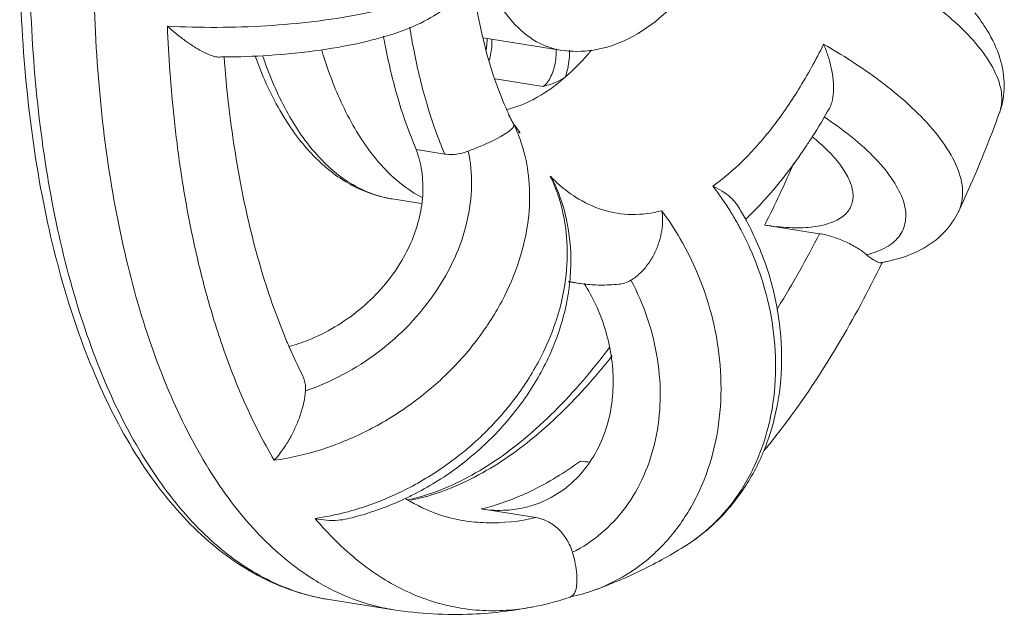
# Model space of a CAD drawing. Extents: x 24.7 to 40.9, y 3.9 to 22.
# Drawn here: x 34.9 to 35.1, y 10.1 to 10.2 of the extents above; entities that cross this region are included whole.
import ezdxf

# ---------------------------------------------------------------- set-up
doc = ezdxf.new("R2010")
doc.units = 0
doc.header["$LTSCALE"] = 1.87
doc.header["$MEASUREMENT"] = 0
doc.layers.get('0').update_dxf_attribs({"linetype": 'CONTINUOUS'})

msp = doc.modelspace()

# ---------------------------------------------------------------- linework, layer by layer
at = {"color": 7, "linetype": 'ByBlock', "lineweight": 0}
for p, q in [((35.01121, 10.19791), (34.99172, 10.20098)), ((35.00691, 10.18871), (34.99472, 10.19062)), ((34.99824, 10.18164), (34.9995, 10.1791)), ((34.97478, 10.17278), (34.97283, 10.17768)), ((34.97478, 10.17278), (34.98202, 10.17164)), ((34.9761, 10.15914), (34.96873, 10.1603)), ((35.11196, 10.15722), (35.11195, 10.15721)), ((35.0629, 10.15369), (35.07675, 10.15151)), ((35.01567, 10.139), (35.01331, 10.13937)), ((34.99122, 10.08196), (35.00506, 10.07978)), ((34.98677, 10.07901), (34.98676, 10.07902)), ((34.96903, 10.0565), (34.95281, 10.05905)), ((35.01953, 10.06136), (35.0195, 10.06135))]:
    msp.add_line(p, q, dxfattribs=at)
for points, start_tangent, end_tangent in [([(35.052, 10.22673), (35.0455, 10.21604), (35.03726, 10.20682), (35.02841, 10.20076), (35.01966, 10.19793), (35.01121, 10.19791)], (-0.456181, -0.889887), (-0.987861, 0.155338)), ([(34.95281, 10.05905), (34.93663, 10.06421), (34.92149, 10.07453), (34.90788, 10.0899), (34.89627, 10.10989), (34.88699, 10.13389), (34.8802, 10.16127), (34.87604, 10.19134), (34.87455, 10.22339)], (-0.987861, 0.155338), (-0.004056, 0.999992)), ([(34.87705, 10.2222), (34.8784, 10.19147), (34.88217, 10.16261), (34.88829, 10.13625), (34.8966, 10.11301), (34.90692, 10.0934), (34.91903, 10.07784), (34.93265, 10.06668), (34.94749, 10.06018), (34.95281, 10.05905)], (0.004056, -0.999992), (0.987984, -0.154555)), ([(34.9119, 10.20396), (34.92442, 10.20365), (34.93699, 10.20405), (34.94909, 10.20515), (34.96028, 10.20691), (34.97018, 10.20929), (34.97829, 10.21218), (34.98421, 10.21539), (34.98783, 10.21871), (34.98932, 10.22191), (34.98939, 10.22315)], (0.998532, -0.05417), (-0.050038, 0.998747)), ([(34.99033, 10.22185), (34.99414, 10.21253), (34.99918, 10.20504), (35.00525, 10.20001), (35.01121, 10.19791)], (0.301923, -0.953332), (0.987481, -0.157739)), ([(35.12279, 10.18433), (35.12238, 10.18899), (35.11973, 10.19488), (35.115, 10.20102), (35.10868, 10.20701), (35.10143, 10.21252), (35.09393, 10.21731), (35.08683, 10.22123)], (0.117532, 0.993069), (-0.888317, 0.45923)), ([(34.95381, 10.06138), (34.94888, 10.06413), (34.93525, 10.07528), (34.92314, 10.09085), (34.91281, 10.11047), (34.9045, 10.13372), (34.89839, 10.16006), (34.89462, 10.18892), (34.89326, 10.21965)], (-0.896413, 0.443219), (-0.004056, 0.999992)), ([(34.92618, 10.19617), (34.93753, 10.19657), (34.95064, 10.19791), (34.9622, 10.20009), (34.97146, 10.20286), (34.9785, 10.20611), (34.98382, 10.21002), (34.98759, 10.21495), (34.989, 10.21871)], (0.999976, 0.006941), (0.231939, 0.97273)), ([(34.99822, 10.18168), (34.99533, 10.18862), (34.99196, 10.19973), (34.98947, 10.21243), (34.98864, 10.21876)], (-0.428076, 0.903743), (-0.109922, 0.99394)), ([(35.12227, 10.18213), (35.12234, 10.18232), (35.12346, 10.18886), (35.12238, 10.19586), (35.11914, 10.2029), (35.11602, 10.20735)], (0.343567, 0.939128), (-0.62259, 0.782548)), ([(34.92552, 10.12401), (34.92113, 10.13862), (34.91784, 10.15279), (34.9154, 10.16662), (34.91366, 10.17997), (34.91254, 10.19254), (34.9119, 10.20396)], (-0.321935, 0.946762), (-0.039805, 0.999207)), ([(34.92482, 10.19616), (34.92327, 10.19645), (34.92127, 10.19727), (34.91903, 10.19852), (34.91665, 10.2001), (34.91424, 10.20194), (34.9119, 10.20396)], (-0.99927, -0.038197), (-0.736306, 0.676649)), ([(34.97316, 10.20369), (34.97424, 10.19761), (34.97762, 10.18389), (34.98202, 10.17164)], (0.158325, -0.987387), (0.393122, -0.919486)), ([(34.97283, 10.17768), (34.97038, 10.18502), (34.96701, 10.19873), (34.9665, 10.20139)], (-0.347188, 0.937795), (-0.178054, 0.984021)), ([(34.99271, 10.20083), (34.99271, 10.20028), (34.99252, 10.19795)], (0.018793, -0.999823), (-0.148138, -0.988967)), ([(34.99394, 10.20063), (34.99395, 10.19963), (34.99377, 10.1976), (34.99333, 10.19564), (34.99327, 10.19546)], (0.052357, -0.998628), (-0.299081, -0.954228)), ([(35.04978, 10.16353), (35.05732, 10.16988), (35.06459, 10.17807), (35.07147, 10.18797), (35.07779, 10.19937)], (0.81684, 0.576864), (0.445476, 0.895294)), ([(35.07925, 10.18319), (35.07986, 10.18467), (35.0803, 10.18732), (35.08024, 10.19029), (35.07974, 10.1934), (35.07889, 10.19647), (35.07779, 10.19937)], (0.493546, 0.86972), (-0.396873, 0.917873)), ([(35.07779, 10.19937), (35.08476, 10.19517), (35.09213, 10.19006), (35.09924, 10.18419), (35.10541, 10.17784), (35.11, 10.17138), (35.11253, 10.16519), (35.11274, 10.15967), (35.11194, 10.15722)], (0.871076, -0.491147), (-0.42148, -0.906838)), ([(34.92482, 10.19616), (34.92618, 10.19617)], (1, 0.000187), (0.999976, 0.006941)), ([(34.94259, 10.12311), (34.94213, 10.12419), (34.93579, 10.1419), (34.93081, 10.16205), (34.92736, 10.18428), (34.92622, 10.19621)], (-0.397696, 0.917517), (-0.075595, 0.997139)), ([(34.96873, 10.1603), (34.95875, 10.16365), (34.94945, 10.17059), (34.9413, 10.18108), (34.93472, 10.19465), (34.93407, 10.19642)], (-0.987861, 0.155338), (-0.339543, 0.94059)), ([(34.93597, 10.19649), (34.93651, 10.19494), (34.94241, 10.18179), (34.94965, 10.1715), (34.95802, 10.16436), (34.96415, 10.16144)], (0.322087, -0.94671), (0.946184, -0.323628)), ([(34.97628, 10.16064), (34.96823, 10.16651), (34.96022, 10.17656), (34.95366, 10.18988), (34.95091, 10.19793)], (-0.886853, 0.462051), (-0.286472, 0.958089)), ([(35.00691, 10.18871), (35.00797, 10.18978), (35.00886, 10.1913), (35.00955, 10.19309), (35.00999, 10.19505), (35.01017, 10.19707)], (0.810066, 0.586338), (0.022918, 0.999737)), ([(35.01017, 10.19707), (35.01016, 10.19808)], (0.022918, 0.999737), (-0.052364, 0.998628)), ([(35.01249, 10.19109), (35.01311, 10.19329), (35.01349, 10.1956), (35.01359, 10.19792)], (0.330392, 0.943844), (-0.015342, 0.999882)), ([(35.0191, 10.19789), (35.01817, 10.1968), (35.01249, 10.19109)], (-0.644136, -0.764911), (-0.753179, -0.657816)), ([(35.01249, 10.19109), (35.00427, 10.18538), (34.99778, 10.18289)], (-0.753182, -0.657813), (-0.970906, -0.239461)), ([(35.01249, 10.19109), (35.01087, 10.1901), (35.00892, 10.18933), (35.00691, 10.18871)], (-0.753184, -0.65781), (-0.959969, -0.280105)), ([(35.12226, 10.18213), (35.1227, 10.18373), (35.12279, 10.18433)], (0.348454, 0.937326), (0.117532, 0.993069)), ([(34.99953, 10.17911), (34.99811, 10.18158)], (-0.559424, 0.828881), (-0.420814, 0.907147)), ([(35.07925, 10.18319), (35.07492, 10.17597)], (-0.490487, -0.871449), (-0.538612, -0.842554)), ([(35.07792, 10.18102), (35.08486, 10.17596), (35.09098, 10.17037), (35.0954, 10.16487), (35.09795, 10.15971), (35.09853, 10.15509), (35.09711, 10.1512), (35.09376, 10.14818), (35.08867, 10.14619)], (0.833794, -0.552076), (-0.96998, -0.243185)), ([(35.12227, 10.18213), (35.12097, 10.17864), (35.11195, 10.15721)], (-0.343297, -0.939227), (-0.422794, -0.906226)), ([(34.99883, 10.17788), (34.99942, 10.17859), (34.9995, 10.1791)], (0.739613, 0.673033), (-0.322995, 0.946401)), ([(34.9995, 10.1791), (35.00036, 10.17717)], (0.430733, -0.902479), (0.381086, -0.92454)), ([(35.00062, 10.17725), (35.00096, 10.17696), (34.99965, 10.17894), (34.99953, 10.17911)], (0.73173, -0.681594), (-0.559424, 0.828881)), ([(35.00036, 10.17717), (35.00185, 10.17289), (35.00328, 10.16518), (35.00323, 10.15614), (35.00125, 10.14615), (34.9971, 10.13574), (34.99079, 10.12552), (34.98261, 10.11615), (34.97296, 10.1081), (34.96219, 10.10162), (34.95067, 10.09693), (34.93889, 10.09426)], (0.381086, -0.92454), (-0.990586, -0.136889)), ([(34.98795, 10.17237), (34.99103, 10.17361), (34.99377, 10.17482), (34.99601, 10.17596), (34.9977, 10.17699), (34.99883, 10.17788)], (0.932655, 0.360769), (0.739613, 0.673033)), ([(35.07492, 10.17597), (35.07336, 10.17359), (35.06207, 10.15919), (35.05875, 10.1558)], (-0.538612, -0.842554), (-0.718154, -0.695884)), ([(35.08454, 10.15812), (35.08523, 10.16082), (35.08469, 10.16406), (35.08291, 10.16759), (35.07998, 10.17132), (35.076, 10.17513), (35.07488, 10.17605)], (0.456536, 0.889705), (-0.777862, 0.628436)), ([(34.94266, 10.12299), (34.94746, 10.1246), (34.95421, 10.12794), (34.96039, 10.13227), (34.96582, 10.13747), (34.97031, 10.14336), (34.97344, 10.1492), (34.97544, 10.15498), (34.97643, 10.1612), (34.97618, 10.16734), (34.97478, 10.17278)], (0.96417, 0.265285), (-0.354205, 0.935168)), ([(34.98795, 10.17237), (34.98878, 10.16365), (34.98763, 10.15455), (34.98452, 10.14542), (34.9796, 10.13666), (34.97307, 10.12861), (34.96519, 10.1216), (34.95628, 10.1159), (34.9468, 10.11178)], (0.212724, -0.977112), (-0.946443, -0.322871)), ([(34.98795, 10.17237), (34.98594, 10.17177), (34.98394, 10.17152), (34.98202, 10.17164)], (-0.932655, -0.360769), (-0.987861, 0.155337)), ([(35.07029, 10.16944), (35.0629, 10.15369)], (-0.397639, -0.917542), (-0.452994, -0.891514)), ([(35.01028, 10.16303), (35.01016, 10.16332), (35.00869, 10.16604)], (-0.387, 0.92208), (-0.542672, 0.839945)), ([(35.01004, 10.16293), (35.00869, 10.16604)], (-0.360349, 0.932817), (-0.435238, 0.900315)), ([(35.00869, 10.16604), (35.01097, 10.16387)], (0.697839, -0.716254), (0.752413, -0.658691)), ([(35.01097, 10.16387), (35.01508, 10.16078), (35.02201, 10.15753), (35.02932, 10.15637), (35.03688, 10.15731)], (0.752413, -0.658691), (0.968084, 0.250627)), ([(35.05607, 10.15857), (35.05578, 10.159), (35.05421, 10.16072), (35.05215, 10.16225), (35.04978, 10.16353)], (-0.528209, 0.849114), (-0.909963, 0.414689)), ([(35.05416, 10.15725), (35.04978, 10.16353)], (-0.530288, 0.847817), (-0.612621, 0.790377)), ([(34.96415, 10.16144), (34.96727, 10.16057), (34.96873, 10.1603)], (0.946184, -0.323628), (0.988116, -0.153708)), ([(34.97024, 10.08594), (34.97246, 10.08703), (34.98316, 10.09361), (34.99272, 10.10178), (35.00079, 10.1113), (35.00698, 10.12169), (35.01099, 10.1323), (35.01282, 10.1425), (35.01272, 10.15175), (35.01115, 10.15966), (35.01004, 10.16293)], (0.904164, 0.427185), (-0.360349, 0.932817)), ([(35.01362, 10.13934), (35.01389, 10.14535), (35.01248, 10.15641), (35.01028, 10.16303)], (0.101538, 0.994832), (-0.387051, 0.922058)), ([(35.05801, 10.15525), (35.05607, 10.15857)], (-0.48229, 0.876011), (-0.526677, 0.850066)), ([(35.03688, 10.15731), (35.04152, 10.15025), (35.0459, 10.14147), (35.04942, 10.13117), (35.05149, 10.11975), (35.0517, 10.10783), (35.0498, 10.09611), (35.04581, 10.08533), (35.03993, 10.07602), (35.03238, 10.06846), (35.02358, 10.06302)], (0.595717, -0.803195), (-0.905642, -0.424042)), ([(35.02909, 10.13975), (35.03148, 10.14159), (35.03353, 10.14401), (35.03513, 10.14673), (35.03624, 10.14957), (35.03688, 10.15236), (35.03707, 10.15498), (35.03688, 10.15731)], (0.866444, 0.499274), (-0.164521, 0.986374)), ([(35.05459, 10.15655), (35.05416, 10.15725)], (-0.521258, 0.853399), (-0.530288, 0.847817)), ([(35.05632, 10.15357), (35.05459, 10.15655)], (-0.482434, 0.875932), (-0.521258, 0.853399)), ([(35.0629, 10.15369), (35.0691, 10.15305), (35.07455, 10.15317), (35.07903, 10.15407), (35.08238, 10.15569), (35.08447, 10.15798), (35.08454, 10.15812)], (0.987861, -0.155338), (0.456536, 0.889705)), ([(35.09386, 10.1445), (35.10151, 10.14703), (35.10751, 10.1511), (35.11166, 10.15661), (35.11196, 10.15722)], (0.978819, 0.204729), (0.42135, 0.906898)), ([(35.05648, 10.15327), (35.05632, 10.15357)], (-0.478546, 0.878063), (-0.482434, 0.875932)), ([(35.05826, 10.1548), (35.05801, 10.15525)], (-0.476241, 0.879315), (-0.48229, 0.876012)), ([(35.05875, 10.1558), (35.05808, 10.15515)], (-0.718154, -0.695884), (-0.725599, -0.688118)), ([(35.06273, 10.0968), (35.06548, 10.10541), (35.06713, 10.11764), (35.06643, 10.13031), (35.06343, 10.14287), (35.05826, 10.1548)], (0.376778, 0.926304), (-0.476241, 0.879315)), ([(35.04701, 10.0756), (35.05424, 10.08292), (35.05999, 10.09218), (35.06384, 10.10289), (35.06557, 10.11452), (35.06516, 10.12635), (35.06288, 10.13766), (35.05916, 10.14786), (35.05648, 10.15327)], (0.778228, 0.627982), (-0.478546, 0.878063)), ([(35.07675, 10.15151), (35.06621, 10.13281), (35.06595, 10.1324)], (-0.452994, -0.891514), (-0.532342, -0.846529)), ([(35.08867, 10.14619), (35.0875, 10.14709), (35.08617, 10.14797), (35.08471, 10.1488), (35.08316, 10.14955), (35.08155, 10.15021), (35.07991, 10.15077), (35.0783, 10.15121), (35.07675, 10.15151)], (-0.762654, 0.646807), (-0.987861, 0.155338)), ([(35.08867, 10.14619), (35.09044, 10.14488)], (0.762654, -0.646807), (0.84671, -0.532054)), ([(35.09253, 10.14409), (35.08142, 10.12346), (35.06573, 10.1004), (35.06275, 10.09669)], (-0.437588, -0.899176), (-0.636184, -0.771537)), ([(35.09044, 10.14488), (35.09168, 10.14427), (35.09232, 10.14419)], (0.84671, -0.532054), (0.977044, 0.213038)), ([(35.09231, 10.1442), (35.0926, 10.14425)], (0.985751, 0.168212), (0.984614, 0.174743)), ([(35.09261, 10.14425), (35.09253, 10.14409)], (-0.437051, -0.899437), (-0.437588, -0.899176)), ([(35.0926, 10.14425), (35.09386, 10.1445)], (0.984614, 0.174743), (0.978819, 0.204729)), ([(34.97246, 10.08479), (34.97392, 10.0855), (34.98511, 10.09239), (34.99498, 10.10106), (35.0031, 10.11114), (35.00911, 10.12219), (35.01276, 10.13376), (35.01362, 10.13934)], (0.902008, 0.43172), (0.101538, 0.994832)), ([(35.01328, 10.13948), (35.01545, 10.13904), (35.01567, 10.139)], (0.972162, -0.234309), (0.98791, -0.155029)), ([(35.02909, 10.13975), (35.0333, 10.12999), (35.03579, 10.11975), (35.03647, 10.10946), (35.03529, 10.09953), (35.03233, 10.09038), (35.02769, 10.08236), (35.02156, 10.0758), (35.01429, 10.071)], (0.471286, -0.88198), (-0.894549, -0.446969)), ([(35.01718, 10.1388), (35.01567, 10.139)], (-0.993151, 0.116835), (-0.987879, 0.155223)), ([(35.026, 10.13876), (35.02127, 10.13853), (35.01718, 10.1388)], (-0.994447, -0.105236), (-0.993151, 0.116835)), ([(35.01879, 10.09394), (35.02187, 10.09974), (35.0238, 10.10614), (35.02457, 10.11294), (35.0242, 10.11993), (35.0227, 10.12692), (35.02013, 10.13368), (35.01725, 10.13892)], (0.557748, 0.83001), (-0.535362, 0.844623)), ([(35.02909, 10.13975), (35.02744, 10.13904), (35.026, 10.13875)], (-0.866444, -0.499274), (-0.994632, -0.103476)), ([(34.92627, 10.12184), (34.92552, 10.12401)], (-0.332928, 0.942952), (-0.321935, 0.946762)), ([(34.93889, 10.09426), (34.93134, 10.10904), (34.92627, 10.12184)], (-0.508465, 0.861083), (-0.332928, 0.942952)), ([(34.94602, 10.11579), (34.94259, 10.12311)], (-0.451856, 0.892091), (-0.397696, 0.917517)), ([(35.02366, 10.12274), (35.00973, 10.10662), (34.99445, 10.09392), (34.97898, 10.08604), (34.97261, 10.08425)], (-0.601019, -0.799235), (-0.978141, -0.207944)), ([(34.97986, 10.08588), (34.98755, 10.08901), (35.00273, 10.09862), (35.01752, 10.11258), (35.0243, 10.12062)], (0.949482, 0.313821), (0.618727, 0.785606)), ([(34.9468, 10.11178), (34.94677, 10.11324), (34.94648, 10.11462), (34.94602, 10.11579)], (0.061498, 0.998107), (-0.452237, 0.891898)), ([(34.9468, 10.11178), (34.94637, 10.10888), (34.94555, 10.1059), (34.94445, 10.10305), (34.94317, 10.10039), (34.94177, 10.098), (34.94032, 10.09594), (34.93889, 10.09426)], (-0.061498, -0.998107), (-0.689425, -0.724357)), ([(35.04244, 10.07237), (35.04786, 10.07625), (35.05562, 10.08432), (35.06158, 10.09416), (35.06273, 10.0968)], (0.851379, 0.524551), (0.376778, 0.926304)), ([(35.0163, 10.09406), (35.00377, 10.08646), (35.00111, 10.08524)], (-0.80682, -0.590798), (-0.91881, -0.394701)), ([(35.00214, 10.0823), (35.0039, 10.08276), (35.00963, 10.08525), (35.01466, 10.08903), (35.01879, 10.09394)], (0.974652, 0.223725), (0.557748, 0.83001)), ([(35.01878, 10.09378), (35.0163, 10.09406)], (-0.997266, 0.07389), (-0.987861, 0.155337)), ([(34.95707, 10.08113), (34.96099, 10.08227), (34.97024, 10.08594)], (0.967562, 0.252632), (0.904164, 0.427185)), ([(34.95745, 10.07948), (34.9619, 10.08068), (34.97246, 10.08479)], (0.973707, 0.227805), (0.902008, 0.43172)), ([(34.98677, 10.07903), (34.98071, 10.0805), (34.97219, 10.08453)], (-0.987967, 0.154665), (-0.851408, 0.524505)), ([(34.97349, 10.08418), (34.97829, 10.08539)], (0.980194, 0.198042), (0.958019, 0.286706)), ([(34.97829, 10.08539), (34.97986, 10.08588)], (0.958019, 0.286706), (0.949482, 0.313821)), ([(35.00111, 10.08524), (34.99122, 10.08196)], (-0.91881, -0.394701), (-0.973924, -0.226875)), ([(34.99122, 10.08196), (34.99768, 10.08165), (35.00214, 10.0823)], (0.987861, -0.155338), (0.974652, 0.223725)), ([(34.94924, 10.07956), (34.95707, 10.08113)], (0.990142, 0.140065), (0.967562, 0.252632)), ([(34.95745, 10.07948), (34.95505, 10.07911), (34.95215, 10.07912), (34.94924, 10.07956)], (-0.973719, -0.227751), (-0.975895, 0.218241)), ([(35.00499, 10.05734), (34.99934, 10.05649), (34.98565, 10.05696), (34.97252, 10.06108), (34.96023, 10.06877), (34.94924, 10.07956)], (-0.980167, -0.198175), (-0.645481, 0.763776)), ([(35.00506, 10.07978), (34.99247, 10.07848), (34.98677, 10.07902)], (-0.973924, -0.226875), (-0.987879, 0.155223)), ([(35.01429, 10.071), (35.01369, 10.07264), (35.01288, 10.07418), (35.01189, 10.0756), (35.01073, 10.07687), (35.00944, 10.07794), (35.00804, 10.0788), (35.00657, 10.07942), (35.00506, 10.07978)], (-0.285965, 0.95824), (-0.987861, 0.155338)), ([(35.04245, 10.07237), (35.04678, 10.07541), (35.04701, 10.0756)], (0.851381, 0.524548), (0.778228, 0.627982)), ([(35.04245, 10.07237), (35.03106, 10.06614), (35.0195, 10.06135)], (-0.851437, -0.524457), (-0.943268, -0.332032)), ([(35.01429, 10.071), (35.01502, 10.06805), (35.01538, 10.06552), (35.01543, 10.06343), (35.01521, 10.06179)], (0.285965, -0.95824), (-0.228493, -0.973546)), ([(35.01521, 10.06179), (35.01478, 10.06061), (35.01416, 10.05991), (35.01383, 10.05975)], (-0.228493, -0.973546), (-0.946711, -0.322084)), ([(35.02358, 10.06302), (35.02341, 10.06293), (35.01953, 10.06136)], (-0.905642, -0.424042), (-0.943103, -0.332501)), ([(34.96903, 10.0565), (34.96371, 10.05763), (34.95381, 10.06138)], (-0.987984, 0.154555), (-0.896413, 0.443219)), ([(35.01369, 10.0597), (35.0051, 10.05736)], (-0.946675, -0.322189), (-0.979847, -0.199751)), ([(35.01384, 10.05975), (35.01369, 10.0597)], (-0.946003, -0.324156), (-0.946675, -0.322189)), ([(35.01369, 10.05971), (35.01384, 10.05974)], (0.977484, 0.211008), (0.976812, 0.214098)), ([(35.01384, 10.05974), (35.01954, 10.06136)], (0.976812, 0.214098), (0.943123, 0.332444)), ([(35.00499, 10.05734), (34.98903, 10.05538), (34.96904, 10.0565)], (-0.980192, -0.198052), (-0.987882, 0.155205))]:
    msp.add_spline(points, degree=3, dxfattribs=dict(at, start_tangent=start_tangent, end_tangent=end_tangent))

doc.saveas('drawing.dxf')
